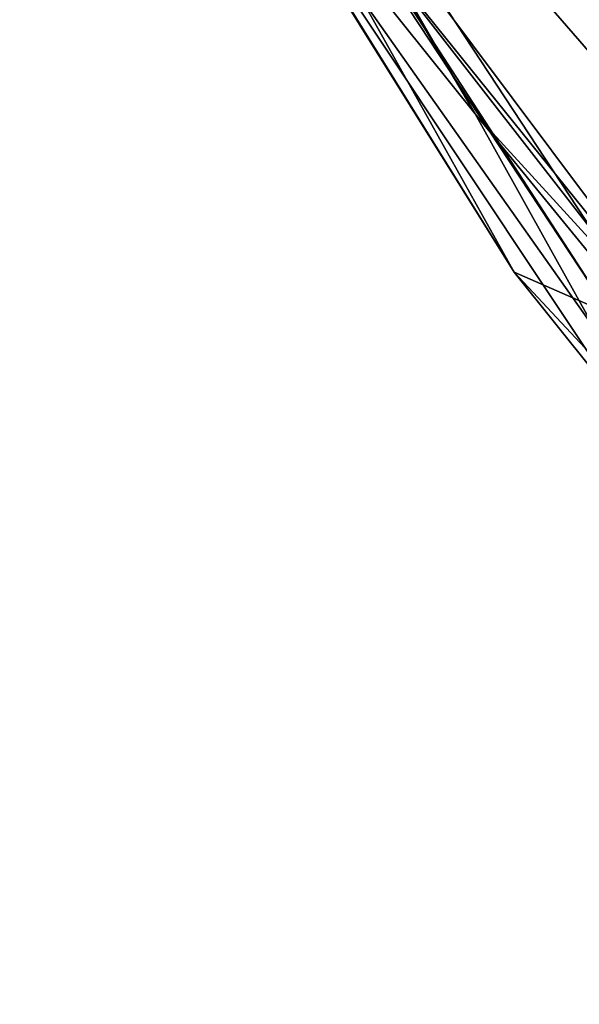
# Model space of a CAD drawing. Units: inches. Extents: x -38.4 to 38.3, y -25.6 to 49.4.
# Drawn here: x -37.5 to -36.6, y -23.7 to -22.1 of the extents above; entities that cross this region are included whole.
import ezdxf

# ---------------------------------------------------------------- set-up
doc = ezdxf.new("R2010")
doc.units = ezdxf.units.IN
doc.header["$MEASUREMENT"] = 0
doc.layers.add('SEAT-OUTSIDEFABRIC', color=5, linetype='Continuous')

msp = doc.modelspace()

# ---------------------------------------------------------------- linework, layer by layer
at = {"layer": 'SEAT-OUTSIDEFABRIC', "invisible_edges": 1}
for points in [[(-37.3224, -21.3292, 8.3812), (-35.5447, -20.9845, 8.3927), (-34.3629, -22.3843, 8.4136)], [(-37.3011, -21.3448, 8.5581), (-37.3224, -21.3292, 8.3812), (-36.7684, -22.2681, 8.4256)]]:
    msp.add_3dface(points, dxfattribs=at)
at = {"layer": 'SEAT-OUTSIDEFABRIC'}
for points in [[(-37.1892, -21.7433, 8.4136), (-36.7082, -22.5147, 50.919), (-37.4773, -21.2763, 50.9186)], [(-37.3683, -21.3326, 50.908), (-37.4773, -21.2763, 50.9186), (-36.7082, -22.5147, 50.919)], [(-36.9564, -21.9151, 50.9141), (-36.344, -22.7338, 50.911), (-36.7376, -21.3225, 50.8909)], [(-36.7376, -21.3225, 50.8909), (-35.5892, -23.4981, 50.9223), (-35.0637, -23.0944, 50.8362)], [(-35.5892, -23.4981, 50.9223), (-36.7376, -21.3225, 50.8909), (-36.344, -22.7338, 50.911)], [(-36.7376, -21.3225, 50.8909), (-35.0637, -23.0944, 50.8362), (-35.8728, -21.654, 50.7176)], [(-36.7082, -22.5147, 50.919), (-36.5584, -22.5797, 50.9125), (-37.3683, -21.3326, 50.908)], [(-36.9651, -21.9626, 50.758), (-37.3683, -21.3326, 50.908), (-36.5584, -22.5797, 50.9125)], [(-34.3629, -22.3843, 8.4136), (-35.3884, -23.5564, 8.3846), (-37.3224, -21.3292, 8.3812)], [(-35.3884, -23.5564, 8.3846), (-36.4473, -22.6612, 8.3864), (-37.3224, -21.3292, 8.3812)], [(-36.7684, -22.2681, 8.4256), (-37.3224, -21.3292, 8.3812), (-36.4473, -22.6612, 8.3864)], [(-37.1892, -21.7433, 8.4136), (-37.3011, -21.3448, 8.5581), (-36.7684, -22.2681, 8.4256)], [(-36.7082, -22.5147, 50.919), (-37.1892, -21.7433, 8.4136), (-36.5198, -22.7496, 8.503)], [(-36.7684, -22.2681, 8.4256), (-36.582, -22.6037, 8.4185), (-37.1892, -21.7433, 8.4136)], [(-36.582, -22.6037, 8.4185), (-36.5198, -22.7496, 8.503), (-37.1892, -21.7433, 8.4136)], [(-36.9564, -21.9151, 50.9141), (-36.9651, -21.9626, 50.758), (-36.344, -22.7338, 50.911)], [(-36.2055, -22.9395, 50.7417), (-36.344, -22.7338, 50.911), (-36.9651, -21.9626, 50.758)], [(-36.5584, -22.5797, 50.9125), (-36.2055, -22.9395, 50.7417), (-36.9651, -21.9626, 50.758)], [(-36.582, -22.6037, 8.4185), (-36.7684, -22.2681, 8.4256), (-35.9097, -23.2081, 8.5695)], [(-36.4473, -22.6612, 8.3864), (-35.9097, -23.2081, 8.5695), (-36.7684, -22.2681, 8.4256)], [(-35.6443, -23.6537, 50.9079), (-36.7082, -22.5147, 50.919), (-36.5198, -22.7496, 8.503)], [(-36.5584, -22.5797, 50.9125), (-36.7082, -22.5147, 50.919), (-35.6443, -23.6537, 50.9079)]]:
    msp.add_3dface(points, dxfattribs=at)

doc.saveas('drawing.dxf')
